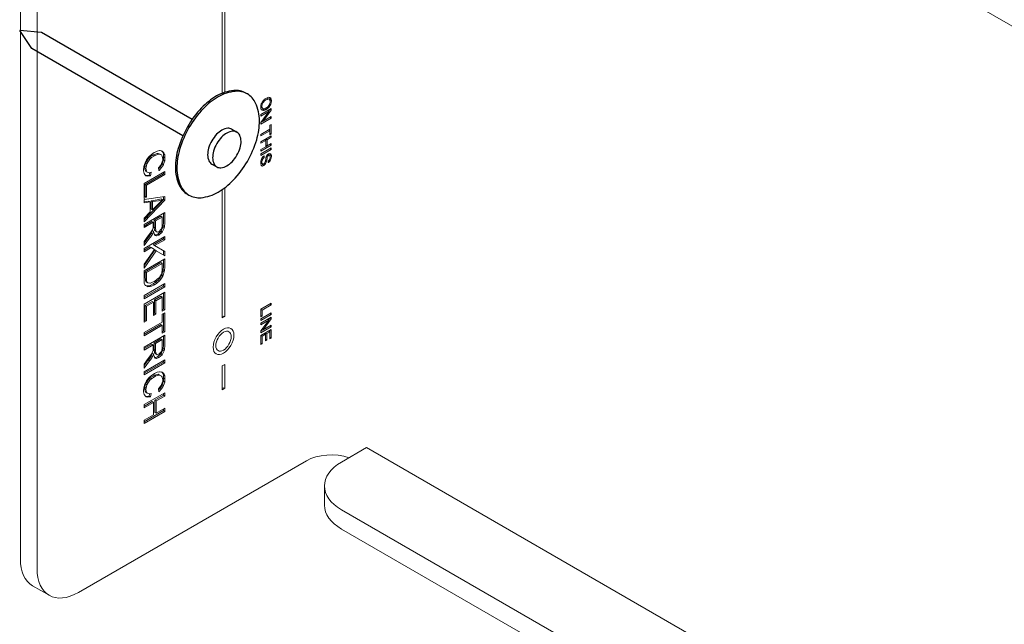
# Model space of a CAD drawing. Units: inches. Extents: x -1 to 114, y -13 to 175.
# Drawn here: x 88 to 99, y 152 to 159 of the extents above; entities that cross this region are included whole.
import ezdxf

# ---------------------------------------------------------------- set-up
doc = ezdxf.new("R2010")
doc.units = ezdxf.units.IN
doc.header["$LTSCALE"] = 16
doc.header["$MEASUREMENT"] = 0
doc.linetypes.add('HIDDEN2', pattern=[0.1875, 0.125, -0.0625])
doc.layers.add('CLIPS', color=6, linetype='Continuous')
doc.layers.add('THIN-LINE', color=9, linetype='Continuous')

# ---------------------------------------------------------------- blocks, each defined once
blk = doc.blocks.new('A$C205D51B3')
at = {"linetype": 'Continuous', "lineweight": 0, "extrusion": (1.44473e-16, 0.816497, 0.57735)}
for p, q in [((5.2214, -3.2124), (13.0698, -7.7436)), ((3.5435, -3.7686), (3.5435, -8.0186)), ((3.6301, -3.8186), (3.6301, -8.0686)), ((4.5976, -5.5861), (4.5976, -5.0894)), ((4.6112, -5.0798), (4.6112, -5.5812)), ((4.8332, -5.6092), (4.8401, -5.6069)), ((4.8401, -5.6069), (4.8454, -5.6083)), ((4.7987, -5.6574), (4.7995, -5.649)), ((4.7987, -5.6574), (4.8056, -5.6613)), ((4.8025, -5.6622), (4.7987, -5.6574)), ((4.7995, -5.6649), (4.7987, -5.6574)), ((4.7993, -5.6506), (4.8048, -5.6538)), ((4.7994, -5.6498), (4.8048, -5.6529)), ((4.7995, -5.649), (4.8018, -5.6406)), ((4.8016, -5.6413), (4.8064, -5.6441)), ((4.8018, -5.6406), (4.8025, -5.6401)), ((4.8025, -5.6401), (4.8064, -5.6317)), ((4.8064, -5.6441), (4.8048, -5.6529)), ((4.8048, -5.6529), (4.8048, -5.6538)), ((4.8048, -5.6538), (4.8056, -5.6613)), ((4.8057, -5.6331), (4.8102, -5.6357)), ((4.8064, -5.6317), (4.8125, -5.6238)), ((4.8102, -5.6357), (4.8064, -5.6441)), ((4.8125, -5.6326), (4.8102, -5.6357)), ((4.8125, -5.6238), (4.8186, -5.6176)), ((4.8179, -5.626), (4.8125, -5.6326)), ((4.8131, -5.6232), (4.8179, -5.626)), ((4.8255, -5.6207), (4.8179, -5.626)), ((4.8186, -5.6176), (4.8255, -5.6127)), ((4.8193, -5.6171), (4.8255, -5.6207)), ((4.822, -5.6152), (4.8247, -5.614)), ((4.8247, -5.614), (4.8316, -5.6118)), ((4.8255, -5.6127), (4.8332, -5.6092)), ((4.8317, -5.618), (4.8255, -5.6207)), ((4.8263, -5.6636), (4.834, -5.6582)), ((4.8316, -5.6118), (4.8362, -5.6127)), ((4.8316, -5.6118), (4.8385, -5.6158)), ((4.8385, -5.6158), (4.8317, -5.618)), ((4.834, -5.6582), (4.8378, -5.6543)), ((4.8356, -5.6565), (4.8408, -5.6596)), ((4.8362, -5.6127), (4.8431, -5.6167)), ((4.8378, -5.6543), (4.8439, -5.6454)), ((4.8431, -5.6167), (4.8385, -5.6158)), ((4.8462, -5.6521), (4.8408, -5.6596)), ((4.8413, -5.6492), (4.8462, -5.6521)), ((4.8431, -5.6176), (4.8431, -5.6167)), ((4.847, -5.6224), (4.8431, -5.6176)), ((4.8439, -5.6083), (4.8434, -5.6078)), ((4.8439, -5.6083), (4.8508, -5.6123)), ((4.8469, -5.6136), (4.8439, -5.6083)), ((4.8439, -5.6454), (4.8454, -5.6419)), ((4.8454, -5.6083), (4.847, -5.6083)), ((4.8454, -5.6419), (4.8477, -5.6335)), ((4.8459, -5.6404), (4.8508, -5.6432)), ((4.8508, -5.6432), (4.8462, -5.6521)), ((4.8469, -5.6136), (4.8539, -5.6176)), ((4.8477, -5.6211), (4.8469, -5.6136)), ((4.847, -5.6083), (4.8508, -5.6123)), ((4.8485, -5.6295), (4.847, -5.6224)), ((4.8474, -5.6245), (4.8477, -5.6211)), ((4.8477, -5.6211), (4.8546, -5.6251)), ((4.8477, -5.6335), (4.8485, -5.6295)), ((4.8482, -5.6311), (4.8539, -5.6344)), ((4.8508, -5.6123), (4.8539, -5.6176)), ((4.8539, -5.6344), (4.8508, -5.6432)), ((4.8539, -5.6176), (4.8546, -5.6251)), ((4.8546, -5.6251), (4.8539, -5.6344)), ((4.8018, -5.6715), (4.7995, -5.6649)), ((4.7995, -5.6976), (4.8539, -5.6662)), ((4.7995, -5.7383), (4.8416, -5.6812)), ((4.8416, -5.6812), (4.7995, -5.7056)), ((4.7995, -5.7056), (4.7995, -5.6976)), ((4.8018, -5.6715), (4.8048, -5.6724)), ((4.8056, -5.6746), (4.8018, -5.6715)), ((4.8025, -5.6622), (4.8094, -5.6662)), ((4.8048, -5.6724), (4.8056, -5.6719)), ((4.8048, -5.6724), (4.8117, -5.6764)), ((4.8056, -5.6613), (4.8094, -5.6662)), ((4.8056, -5.6719), (4.8125, -5.6706)), ((4.8056, -5.6719), (4.8125, -5.6759)), ((4.8117, -5.6764), (4.8056, -5.6746)), ((4.8094, -5.6662), (4.8102, -5.6666)), ((4.8102, -5.6666), (4.8156, -5.6671)), ((4.8539, -5.675), (4.811, -5.7325)), ((4.811, -5.7325), (4.8539, -5.7078)), ((4.8125, -5.6759), (4.8117, -5.6764)), ((4.8125, -5.6706), (4.8194, -5.6675)), ((4.8125, -5.6706), (4.8194, -5.6746)), ((4.8194, -5.6746), (4.8125, -5.6759)), ((4.8156, -5.6671), (4.8225, -5.6649)), ((4.8194, -5.6675), (4.8201, -5.6671)), ((4.8194, -5.6675), (4.8263, -5.6715)), ((4.8263, -5.6715), (4.8194, -5.6746)), ((4.8201, -5.6671), (4.8241, -5.6643)), ((4.8225, -5.6649), (4.8263, -5.6636)), ((4.8271, -5.6711), (4.8263, -5.6715)), ((4.8347, -5.6658), (4.8271, -5.6711)), ((4.8284, -5.6621), (4.8347, -5.6658)), ((4.8408, -5.6596), (4.8347, -5.6658)), ((4.8347, -5.6773), (4.8416, -5.6812)), ((4.84, -5.6803), (4.8469, -5.671)), ((4.8469, -5.671), (4.8469, -5.6702)), ((4.8469, -5.671), (4.8539, -5.675)), ((4.8539, -5.6662), (4.8539, -5.675)), ((4.8539, -5.7078), (4.8539, -5.7157)), ((4.8539, -5.7157), (4.7995, -5.7471)), ((4.7995, -5.7391), (4.8109, -5.7325)), ((4.7995, -5.7471), (4.7995, -5.7383)), ((4.8059, -5.7296), (4.811, -5.7325)), ((4.847, -5.7118), (4.8539, -5.7157)), ((4.847, -5.7533), (4.8539, -5.7493)), ((4.847, -5.7737), (4.847, -5.7533)), ((4.8539, -5.7493), (4.8539, -5.7989)), ((4.7995, -5.8011), (4.847, -5.7737)), ((4.847, -5.7816), (4.7995, -5.809)), ((4.7995, -5.809), (4.7995, -5.8011)), ((4.7995, -5.8391), (4.8539, -5.8077)), ((4.8401, -5.7776), (4.847, -5.7816)), ((4.8469, -5.7816), (4.8469, -5.7737)), ((4.847, -5.8029), (4.847, -5.7816)), ((4.847, -5.7949), (4.8539, -5.7989)), ((4.8539, -5.7989), (4.847, -5.8029)), ((4.847, -5.8117), (4.8539, -5.8157)), ((4.8539, -5.8077), (4.8539, -5.8157)), ((4.8248, -5.8325), (4.7995, -5.8471)), ((4.7995, -5.8471), (4.7995, -5.8391)), ((4.8539, -5.8564), (4.7995, -5.8878)), ((4.8179, -5.8285), (4.8248, -5.8325)), ((4.8247, -5.8325), (4.8247, -5.8245)), ((4.8248, -5.8245), (4.8317, -5.8285)), ((4.8248, -5.8652), (4.8248, -5.8325)), ((4.8248, -5.8572), (4.8317, -5.8612)), ((4.8248, -5.8652), (4.8316, -5.8612)), ((4.8539, -5.8157), (4.8317, -5.8285)), ((4.8317, -5.8285), (4.8317, -5.8612)), ((4.8317, -5.8612), (4.8539, -5.8484)), ((4.847, -5.8524), (4.8539, -5.8564)), ((4.8539, -5.8484), (4.8539, -5.8564)), ((4.2147, -5.9189), (4.2276, -5.9065)), ((4.2217, -5.918), (4.2367, -5.9081)), ((4.2276, -5.9065), (4.2415, -5.896)), ((4.2437, -5.9121), (4.2287, -5.922)), ((4.2367, -5.9081), (4.2442, -5.905)), ((4.2367, -5.9081), (4.2437, -5.9121)), ((4.2415, -5.896), (4.2437, -5.8948)), ((4.2437, -5.8948), (4.2576, -5.8892)), ((4.2511, -5.909), (4.2437, -5.9121)), ((4.2442, -5.905), (4.2571, -5.9)), ((4.264, -5.904), (4.2511, -5.909)), ((4.2571, -5.9), (4.2635, -5.9)), ((4.2571, -5.9), (4.264, -5.904)), ((4.2576, -5.8892), (4.2704, -5.8855)), ((4.2635, -5.9), (4.2731, -5.9044)), ((4.2635, -5.9), (4.2704, -5.904)), ((4.2704, -5.904), (4.264, -5.904)), ((4.2704, -5.8855), (4.2726, -5.8855)), ((4.2801, -5.9084), (4.2704, -5.904)), ((4.2726, -5.8855), (4.2844, -5.8886)), ((4.2731, -5.9044), (4.2801, -5.9084)), ((4.2849, -5.8926), (4.2801, -5.8875)), ((4.2844, -5.9146), (4.2801, -5.9084)), ((4.2844, -5.8886), (4.2919, -5.8966)), ((4.2865, -5.9294), (4.2844, -5.9146)), ((4.2849, -5.8926), (4.2919, -5.8966)), ((4.2903, -5.9031), (4.2849, -5.8926)), ((4.2903, -5.9031), (4.2972, -5.9071)), ((4.2914, -5.9186), (4.2903, -5.9031)), ((4.2919, -5.8966), (4.2972, -5.9071)), ((4.2972, -5.9071), (4.2983, -5.9226)), ((4.7995, -5.8798), (4.8248, -5.8652)), ((4.7995, -5.9028), (4.8539, -5.8714)), ((4.8539, -5.8794), (4.7995, -5.9108)), ((4.7995, -5.8878), (4.7995, -5.8798)), ((4.7995, -5.9108), (4.7995, -5.9028)), ((4.8071, -5.9223), (4.8133, -5.9152)), ((4.8133, -5.9152), (4.8171, -5.913)), ((4.8171, -5.913), (4.8171, -5.9209)), ((4.8278, -5.9183), (4.8324, -5.9085)), ((4.8308, -5.912), (4.8355, -5.9147)), ((4.8324, -5.9085), (4.8332, -5.9081)), ((4.8332, -5.9081), (4.8393, -5.9028)), ((4.8355, -5.9147), (4.8332, -5.9223)), ((4.8344, -5.907), (4.8401, -5.9103)), ((4.8355, -5.9061), (4.8385, -5.9059)), ((4.8401, -5.9103), (4.8355, -5.9147)), ((4.8385, -5.9059), (4.8454, -5.9099)), ((4.8393, -5.9028), (4.8462, -5.9006)), ((4.8454, -5.9099), (4.8401, -5.9103)), ((4.8454, -5.901), (4.8453, -5.9009)), ((4.8454, -5.901), (4.8523, -5.905)), ((4.8477, -5.9076), (4.8454, -5.901)), ((4.847, -5.9116), (4.8454, -5.9099)), ((4.8462, -5.9006), (4.8516, -5.9037)), ((4.847, -5.8754), (4.8539, -5.8794)), ((4.8485, -5.9196), (4.847, -5.9116)), ((4.8475, -5.9142), (4.8477, -5.9112)), ((4.8477, -5.9076), (4.8546, -5.9116)), ((4.8477, -5.9112), (4.8477, -5.9076)), ((4.8516, -5.9037), (4.8523, -5.905)), ((4.8523, -5.905), (4.8546, -5.9116)), ((4.8539, -5.8714), (4.8539, -5.8794)), ((4.8546, -5.9152), (4.8539, -5.9245)), ((4.8546, -5.9116), (4.8546, -5.9152)), ((4.188, -5.969), (4.1933, -5.9523)), ((4.1928, -5.9681), (4.1971, -5.9508)), ((4.1933, -5.9523), (4.1944, -5.9492)), ((4.1944, -5.9492), (4.2029, -5.9331)), ((4.1971, -5.9508), (4.2014, -5.9421)), ((4.1971, -5.9508), (4.204, -5.9548)), ((4.204, -5.9548), (4.1997, -5.9721)), ((4.2014, -5.9421), (4.2132, -5.9266)), ((4.2014, -5.9421), (4.2083, -5.9461)), ((4.2029, -5.9331), (4.2147, -5.9189)), ((4.2083, -5.9461), (4.204, -5.9548)), ((4.2201, -5.9306), (4.2083, -5.9461)), ((4.2132, -5.9266), (4.2217, -5.918)), ((4.2132, -5.9266), (4.2201, -5.9306)), ((4.2287, -5.922), (4.2201, -5.9306)), ((4.2217, -5.918), (4.2287, -5.922)), ((4.264, -5.9758), (4.2769, -5.9609)), ((4.2742, -5.9705), (4.2839, -5.9551)), ((4.2769, -5.9609), (4.2811, -5.9535)), ((4.2811, -5.9535), (4.2865, -5.9356)), ((4.2908, -5.9591), (4.2811, -5.9745)), ((4.2839, -5.9526), (4.2903, -5.9353)), ((4.2839, -5.9526), (4.2908, -5.9566)), ((4.2839, -5.9551), (4.2839, -5.9526)), ((4.2839, -5.9551), (4.2908, -5.9591)), ((4.2865, -5.9356), (4.2865, -5.9294)), ((4.2903, -5.9353), (4.2914, -5.9186)), ((4.2903, -5.9353), (4.2972, -5.9393)), ((4.2972, -5.9393), (4.2908, -5.9566)), ((4.2908, -5.9566), (4.2908, -5.9591)), ((4.2914, -5.9186), (4.2983, -5.9226)), ((4.2983, -5.9226), (4.2972, -5.9393)), ((4.7987, -5.9501), (4.7995, -5.9408)), ((4.7987, -5.9545), (4.7987, -5.9501)), ((4.801, -5.9612), (4.7987, -5.9545)), ((4.7994, -5.9497), (4.799, -5.9471)), ((4.7993, -5.9425), (4.8048, -5.9457)), ((4.7994, -5.9417), (4.8048, -5.9448)), ((4.7994, -5.9497), (4.8064, -5.9537)), ((4.8025, -5.9532), (4.7994, -5.9497)), ((4.7995, -5.9408), (4.801, -5.9346)), ((4.801, -5.9346), (4.8048, -5.9253)), ((4.8018, -5.9625), (4.801, -5.9612)), ((4.8014, -5.9619), (4.8079, -5.9598)), ((4.8016, -5.9332), (4.8064, -5.936)), ((4.8018, -5.9625), (4.8079, -5.966)), ((4.8064, -5.966), (4.8018, -5.9625)), ((4.8025, -5.9532), (4.8094, -5.9572)), ((4.8048, -5.9253), (4.8071, -5.9223)), ((4.8064, -5.936), (4.8048, -5.9448)), ((4.8048, -5.9448), (4.8048, -5.9457)), ((4.8048, -5.9457), (4.8064, -5.9537)), ((4.8058, -5.9241), (4.811, -5.9271)), ((4.811, -5.9271), (4.8064, -5.936)), ((4.8064, -5.9537), (4.8094, -5.9572)), ((4.8079, -5.966), (4.8064, -5.966)), ((4.8079, -5.9598), (4.8086, -5.9594)), ((4.8079, -5.9598), (4.8148, -5.9638)), ((4.8148, -5.9638), (4.8079, -5.966)), ((4.8086, -5.9594), (4.8113, -5.9568)), ((4.8086, -5.9594), (4.8156, -5.9634)), ((4.8094, -5.9572), (4.814, -5.9563)), ((4.8171, -5.9209), (4.811, -5.9271)), ((4.8112, -5.9175), (4.8171, -5.9209)), ((4.814, -5.9563), (4.8186, -5.9519)), ((4.8156, -5.9634), (4.8148, -5.9638)), ((4.8225, -5.9567), (4.8156, -5.9634)), ((4.8169, -5.9535), (4.8225, -5.9567)), ((4.8186, -5.9519), (4.8217, -5.9448)), ((4.8186, -5.9519), (4.824, -5.955)), ((4.8217, -5.9448), (4.8232, -5.9368)), ((4.8222, -5.9424), (4.8278, -5.9457)), ((4.824, -5.955), (4.8225, -5.9567)), ((4.8232, -5.9368), (4.8248, -5.9315)), ((4.8232, -5.9368), (4.8294, -5.9404)), ((4.8278, -5.9457), (4.824, -5.955)), ((4.8248, -5.9315), (4.8263, -5.9218)), ((4.8263, -5.9218), (4.8278, -5.9183)), ((4.8275, -5.919), (4.8332, -5.9223)), ((4.8294, -5.9404), (4.8278, -5.9457)), ((4.8317, -5.9293), (4.8294, -5.9404)), ((4.8332, -5.9223), (4.8317, -5.9293)), ((4.8378, -5.9408), (4.8447, -5.9342)), ((4.8385, -5.9483), (4.8378, -5.9408)), ((4.8384, -5.9465), (4.8401, -5.9475)), ((4.8401, -5.9475), (4.8385, -5.9483)), ((4.847, -5.9399), (4.8401, -5.9475)), ((4.8435, -5.9353), (4.8485, -5.9382)), ((4.8447, -5.9342), (4.8454, -5.932)), ((4.8454, -5.932), (4.8477, -5.9236)), ((4.8485, -5.9382), (4.847, -5.9399)), ((4.8477, -5.9236), (4.8485, -5.9196)), ((4.8482, -5.9212), (4.8539, -5.9245)), ((4.8523, -5.9289), (4.8485, -5.9382)), ((4.8539, -5.9245), (4.8523, -5.9289)), ((4.1869, -5.9869), (4.188, -5.969)), ((4.1869, -5.9906), (4.1869, -5.9869)), ((4.1901, -6.0048), (4.1869, -5.9906)), ((4.189, -6.0574), (4.2972, -5.995)), ((4.1965, -6.0147), (4.1901, -6.0048)), ((4.1917, -5.9749), (4.1928, -5.9681)), ((4.1917, -5.9749), (4.1987, -5.9789)), ((4.1949, -5.9879), (4.1917, -5.9749)), ((4.1928, -5.9681), (4.1997, -5.9721)), ((4.1949, -5.9879), (4.2019, -5.9919)), ((4.1992, -5.994), (4.1949, -5.9879)), ((4.1949, -6.0621), (4.2903, -6.007)), ((4.1962, -6.0142), (4.2024, -6.0157)), ((4.1987, -6.0172), (4.1965, -6.0147)), ((4.1997, -5.9721), (4.1987, -5.9789)), ((4.1987, -5.9789), (4.2019, -5.9919)), ((4.2094, -6.0197), (4.1987, -6.0172)), ((4.1992, -5.994), (4.2062, -5.998)), ((4.2019, -5.9919), (4.2062, -5.998)), ((4.2972, -6.011), (4.2019, -6.0661)), ((4.2024, -6.0157), (4.2164, -6.0138)), ((4.2024, -6.0157), (4.2094, -6.0197)), ((4.2062, -5.998), (4.2158, -6.0011)), ((4.2233, -6.0178), (4.2094, -6.0197)), ((4.2158, -6.0011), (4.2265, -5.9987)), ((4.2164, -6.0138), (4.2186, -6.0005)), ((4.2164, -6.0138), (4.2233, -6.0178)), ((4.2265, -5.9987), (4.2233, -6.0178)), ((4.2672, -5.99), (4.264, -5.9758)), ((4.2652, -5.981), (4.2742, -5.9705)), ((4.2669, -5.9886), (4.2683, -5.9894)), ((4.2683, -5.9894), (4.2672, -5.99)), ((4.2811, -5.9745), (4.2683, -5.9894)), ((4.2742, -5.9705), (4.2811, -5.9745)), ((4.2903, -6.007), (4.2903, -5.999)), ((4.2903, -6.007), (4.2972, -6.011)), ((4.2972, -5.995), (4.2972, -6.011)), ((4.189, -6.1353), (4.189, -6.0574)), ((4.1949, -6.0621), (4.2019, -6.0661)), ((4.1949, -6.1239), (4.1949, -6.0621)), ((4.2019, -6.0661), (4.2019, -6.1279)), ((4.5976, -6.76), (4.5976, -6.0894)), ((4.6112, -6.0798), (4.6112, -6.7522)), ((4.189, -6.1273), (4.1949, -6.1239)), ((4.189, -6.1415), (4.2972, -6.1261)), ((4.2019, -6.1279), (4.189, -6.1353)), ((4.189, -6.2465), (4.2903, -6.1406)), ((4.189, -6.1588), (4.189, -6.1415)), ((4.2972, -6.1446), (4.189, -6.2578)), ((4.189, -6.1538), (4.2142, -6.1499)), ((4.2212, -6.1539), (4.189, -6.1588)), ((4.1949, -6.1239), (4.2019, -6.1279)), ((4.2142, -6.1499), (4.2212, -6.1539)), ((4.2212, -6.2058), (4.2212, -6.1539)), ((4.226, -6.148), (4.2581, -6.1431)), ((4.226, -6.1901), (4.226, -6.148)), ((4.226, -6.148), (4.2329, -6.152)), ((4.2651, -6.1471), (4.2329, -6.152)), ((4.2329, -6.1941), (4.2779, -6.1496)), ((4.2329, -6.152), (4.2329, -6.1941)), ((4.2581, -6.1431), (4.2646, -6.1418)), ((4.2646, -6.1418), (4.2785, -6.1375)), ((4.2715, -6.1458), (4.2651, -6.1471)), ((4.2854, -6.1415), (4.2715, -6.1458)), ((4.2779, -6.1496), (4.2854, -6.1415)), ((4.2785, -6.1375), (4.2854, -6.1415)), ((4.2903, -6.1406), (4.2903, -6.1271)), ((4.2903, -6.1406), (4.2972, -6.1446)), ((4.2972, -6.1261), (4.2972, -6.1446)), ((4.189, -6.2392), (4.2212, -6.2058)), ((4.189, -6.2714), (4.2972, -6.2089)), ((4.226, -6.1901), (4.2329, -6.1941)), ((4.2903, -6.2606), (4.2903, -6.2129)), ((4.2972, -6.2089), (4.2972, -6.2646)), ((4.189, -6.2578), (4.189, -6.2392)), ((4.189, -6.2795), (4.2303, -6.2556)), ((4.2372, -6.2596), (4.189, -6.2875)), ((4.189, -6.2875), (4.189, -6.2714)), ((4.2303, -6.2556), (4.2372, -6.2596)), ((4.2372, -6.2794), (4.2372, -6.2596)), ((4.2421, -6.2488), (4.2774, -6.2284)), ((4.2421, -6.2847), (4.2421, -6.2488)), ((4.2421, -6.2488), (4.249, -6.2528)), ((4.2844, -6.2324), (4.249, -6.2528)), ((4.249, -6.2528), (4.249, -6.2887)), ((4.2774, -6.2284), (4.2844, -6.2324)), ((4.2844, -6.2794), (4.2844, -6.2324)), ((4.2892, -6.2785), (4.2903, -6.2606)), ((4.2972, -6.2646), (4.2961, -6.2825)), ((4.2115, -6.3314), (4.2233, -6.3147)), ((4.2153, -6.3336), (4.226, -6.3175)), ((4.2329, -6.3215), (4.2222, -6.3376)), ((4.2233, -6.3147), (4.2265, -6.3104)), ((4.226, -6.3175), (4.2314, -6.3033)), ((4.226, -6.3175), (4.2329, -6.3215)), ((4.2265, -6.3104), (4.2329, -6.2992)), ((4.2314, -6.3033), (4.2383, -6.3073)), ((4.2329, -6.2992), (4.2362, -6.2887)), ((4.2383, -6.3073), (4.2329, -6.3215)), ((4.2362, -6.2887), (4.2372, -6.2794)), ((4.2415, -6.3202), (4.2383, -6.3073)), ((4.2479, -6.3289), (4.2415, -6.3202)), ((4.2421, -6.2847), (4.249, -6.2887)), ((4.2442, -6.2995), (4.2421, -6.2847)), ((4.2442, -6.2995), (4.2511, -6.3035)), ((4.2442, -6.302), (4.2442, -6.2995)), ((4.2442, -6.302), (4.2511, -6.306)), ((4.2506, -6.307), (4.2442, -6.302)), ((4.2456, -6.3258), (4.2474, -6.3261)), ((4.2474, -6.3261), (4.2603, -6.3224)), ((4.2474, -6.3261), (4.2544, -6.3301)), ((4.249, -6.2887), (4.2511, -6.3035)), ((4.2506, -6.307), (4.2576, -6.311)), ((4.2511, -6.3035), (4.2511, -6.306)), ((4.2511, -6.306), (4.2576, -6.311)), ((4.2672, -6.3264), (4.2544, -6.3301)), ((4.2576, -6.311), (4.2672, -6.3091)), ((4.2603, -6.3224), (4.2635, -6.3206)), ((4.2603, -6.3224), (4.2672, -6.3264)), ((4.2635, -6.3206), (4.2764, -6.3082)), ((4.2635, -6.3206), (4.2704, -6.3246)), ((4.2672, -6.3091), (4.279, -6.2961)), ((4.2704, -6.3246), (4.2672, -6.3264)), ((4.2833, -6.3122), (4.2704, -6.3246)), ((4.2764, -6.3082), (4.2785, -6.3045)), ((4.2764, -6.3082), (4.2833, -6.3122)), ((4.2785, -6.3045), (4.2871, -6.2872)), ((4.2785, -6.3045), (4.2854, -6.3085)), ((4.279, -6.2961), (4.2801, -6.2955)), ((4.2801, -6.2955), (4.2844, -6.2794)), ((4.2854, -6.3085), (4.2833, -6.3122)), ((4.294, -6.2912), (4.2854, -6.3085)), ((4.2871, -6.2872), (4.2892, -6.2785)), ((4.2871, -6.2872), (4.294, -6.2912)), ((4.2892, -6.2785), (4.2961, -6.2825)), ((4.2961, -6.2825), (4.294, -6.2912)), ((4.189, -6.3604), (4.2115, -6.3314)), ((4.189, -6.3963), (4.2972, -6.3339)), ((4.189, -6.3684), (4.211, -6.3397)), ((4.2179, -6.3437), (4.189, -6.3815)), ((4.189, -6.3815), (4.189, -6.3604)), ((4.211, -6.3397), (4.2153, -6.3336)), ((4.2222, -6.3376), (4.2179, -6.3437)), ((4.2367, -6.3781), (4.2903, -6.3472)), ((4.2367, -6.3781), (4.2437, -6.3821)), ((4.2972, -6.3512), (4.2437, -6.3821)), ((4.2544, -6.3301), (4.2479, -6.3289)), ((4.2903, -6.3472), (4.2903, -6.3379)), ((4.2903, -6.3472), (4.2972, -6.3512)), ((4.2972, -6.3339), (4.2972, -6.3512)), ((4.189, -6.4056), (4.2196, -6.388)), ((4.2265, -6.392), (4.189, -6.4136)), ((4.189, -6.4136), (4.189, -6.3963)), ((4.189, -6.4779), (4.2437, -6.4019)), ((4.189, -6.4863), (4.2464, -6.4047)), ((4.2533, -6.4087), (4.189, -6.5002)), ((4.2196, -6.388), (4.2265, -6.392)), ((4.2437, -6.4019), (4.2265, -6.392)), ((4.2437, -6.3821), (4.2972, -6.413)), ((4.2464, -6.4047), (4.2533, -6.4087)), ((4.2972, -6.4353), (4.2533, -6.4087)), ((4.2903, -6.4311), (4.2903, -6.409)), ((4.2972, -6.413), (4.2972, -6.4353)), ((4.189, -6.5138), (4.2972, -6.4514)), ((4.189, -6.5002), (4.189, -6.4779)), ((4.1949, -6.5185), (4.2774, -6.4709)), ((4.2844, -6.4749), (4.2019, -6.5225)), ((4.2774, -6.4709), (4.2844, -6.4749)), ((4.2844, -6.5082), (4.2844, -6.4749)), ((4.2903, -6.4906), (4.2903, -6.4554)), ((4.2972, -6.4514), (4.2972, -6.4946)), ((4.189, -6.5633), (4.189, -6.5138)), ((4.1949, -6.5457), (4.1949, -6.5185)), ((4.1949, -6.5185), (4.2019, -6.5225)), ((4.2019, -6.5225), (4.2019, -6.5497)), ((4.2694, -6.5478), (4.2801, -6.5305)), ((4.2801, -6.5305), (4.2822, -6.5243)), ((4.2806, -6.537), (4.2828, -6.5321)), ((4.2822, -6.5243), (4.2844, -6.5082)), ((4.2828, -6.5321), (4.2881, -6.5141)), ((4.2828, -6.5321), (4.2897, -6.5361)), ((4.2881, -6.5141), (4.2892, -6.5086)), ((4.2881, -6.5141), (4.2951, -6.5181)), ((4.2892, -6.5086), (4.2903, -6.4906)), ((4.2892, -6.5086), (4.2961, -6.5126)), ((4.2951, -6.5181), (4.2897, -6.5361)), ((4.2961, -6.5126), (4.2951, -6.5181)), ((4.2972, -6.4946), (4.2961, -6.5126)), ((4.1901, -6.5787), (4.189, -6.5633)), ((4.189, -6.6424), (4.2972, -6.58)), ((4.1954, -6.5905), (4.1901, -6.5787)), ((4.196, -6.5611), (4.1949, -6.5457)), ((4.196, -6.5649), (4.196, -6.5611)), ((4.196, -6.5649), (4.2029, -6.5689)), ((4.2024, -6.5723), (4.196, -6.5649)), ((4.2019, -6.5497), (4.2029, -6.5651)), ((4.2024, -6.5723), (4.2094, -6.5763)), ((4.2029, -6.5651), (4.2029, -6.5689)), ((4.2029, -6.5689), (4.2094, -6.5763)), ((4.2094, -6.5763), (4.2201, -6.5775)), ((4.2201, -6.5775), (4.2222, -6.5775)), ((4.2217, -6.5896), (4.2367, -6.5822)), ((4.2222, -6.5775), (4.2362, -6.5719)), ((4.2362, -6.5719), (4.2437, -6.5689)), ((4.2367, -6.5822), (4.2496, -6.5735)), ((4.2367, -6.5822), (4.2437, -6.5862)), ((4.2437, -6.5689), (4.2586, -6.5577)), ((4.2565, -6.5775), (4.2437, -6.5862)), ((4.2496, -6.5735), (4.2624, -6.5624)), ((4.2496, -6.5735), (4.2565, -6.5775)), ((4.2694, -6.5664), (4.2565, -6.5775)), ((4.2586, -6.5577), (4.2694, -6.5478)), ((4.2624, -6.5624), (4.2699, -6.5531)), ((4.2624, -6.5624), (4.2694, -6.5664)), ((4.2769, -6.5571), (4.2694, -6.5664)), ((4.2699, -6.5531), (4.2806, -6.537)), ((4.2699, -6.5531), (4.2769, -6.5571)), ((4.2876, -6.541), (4.2769, -6.5571)), ((4.2806, -6.537), (4.2876, -6.541)), ((4.2897, -6.5361), (4.2876, -6.541)), ((4.2903, -6.584), (4.2903, -6.5933)), ((4.2972, -6.58), (4.2972, -6.5973)), ((4.2903, -6.5933), (4.189, -6.6518)), ((4.2972, -6.5973), (4.189, -6.6598)), ((4.189, -6.6882), (4.2972, -6.6258)), ((4.1947, -6.5888), (4.1965, -6.5899)), ((4.1965, -6.5899), (4.1954, -6.5905)), ((4.2083, -6.5967), (4.1965, -6.5899)), ((4.2014, -6.5927), (4.2142, -6.5914)), ((4.2212, -6.5954), (4.2083, -6.5967)), ((4.2142, -6.5914), (4.2217, -6.5896)), ((4.2142, -6.5914), (4.2212, -6.5954)), ((4.2287, -6.5936), (4.2212, -6.5954)), ((4.2217, -6.5896), (4.2287, -6.5936)), ((4.2437, -6.5862), (4.2287, -6.5936)), ((4.2903, -6.5933), (4.2972, -6.5973)), ((4.2903, -6.7133), (4.2903, -6.6298)), ((4.2972, -6.6258), (4.2972, -6.7173)), ((4.189, -6.6598), (4.189, -6.6424)), ((4.1949, -6.6941), (4.2314, -6.6731)), ((4.2383, -6.6771), (4.2019, -6.6981)), ((4.2314, -6.6731), (4.2383, -6.6771)), ((4.2383, -6.7463), (4.2383, -6.6771)), ((4.2442, -6.6657), (4.2774, -6.6465)), ((4.2442, -6.6657), (4.2511, -6.6697)), ((4.2442, -6.7349), (4.2442, -6.6657)), ((4.2844, -6.6505), (4.2511, -6.6697)), ((4.2511, -6.6697), (4.2511, -6.7389)), ((4.2774, -6.6465), (4.2844, -6.6505)), ((4.2844, -6.7247), (4.2844, -6.6505)), ((4.7995, -6.7147), (4.8539, -6.6833)), ((4.8539, -6.6833), (4.8539, -6.6913)), ((4.189, -6.7822), (4.189, -6.6882)), ((4.1949, -6.6941), (4.2019, -6.6981)), ((4.1949, -6.7708), (4.1949, -6.6941)), ((4.2019, -6.6981), (4.2019, -6.7748)), ((4.2383, -6.7383), (4.2442, -6.7349)), ((4.2442, -6.7349), (4.2511, -6.7389)), ((4.2844, -6.7167), (4.2903, -6.7133)), ((4.2972, -6.7173), (4.2844, -6.7247)), ((4.2844, -6.7408), (4.2972, -6.7334)), ((4.2903, -6.7133), (4.2972, -6.7173)), ((4.2903, -6.8283), (4.2903, -6.7374)), ((4.2972, -6.7334), (4.2972, -6.8323)), ((4.7995, -6.7536), (4.7995, -6.7147)), ((4.7995, -6.7156), (4.8056, -6.7191)), ((4.7995, -6.7651), (4.8539, -6.7337)), ((4.8539, -6.6913), (4.8056, -6.7191)), ((4.8056, -6.7191), (4.8056, -6.7501)), ((4.847, -6.6873), (4.8539, -6.6913)), ((4.847, -6.7377), (4.8539, -6.7417)), ((4.8539, -6.7337), (4.8539, -6.7417)), ((4.189, -6.7742), (4.1949, -6.7708)), ((4.2019, -6.7748), (4.189, -6.7822)), ((4.189, -6.8366), (4.2844, -6.7816)), ((4.1949, -6.7708), (4.2019, -6.7748)), ((4.2511, -6.7389), (4.2383, -6.7463)), ((4.2844, -6.7816), (4.2844, -6.7408)), ((4.6112, -6.7522), (4.5976, -6.76)), ((4.8539, -6.7417), (4.7995, -6.7731)), ((4.7995, -6.7466), (4.8056, -6.7501)), ((4.8056, -6.7501), (4.7995, -6.7536)), ((4.7995, -6.7872), (4.8539, -6.7559)), ((4.7995, -6.7731), (4.7995, -6.7651)), ((4.7995, -6.8279), (4.8416, -6.7709)), ((4.8416, -6.7709), (4.7995, -6.7952)), ((4.7995, -6.7952), (4.7995, -6.7872)), ((4.8539, -6.7647), (4.811, -6.8222)), ((4.8347, -6.7669), (4.8416, -6.7709)), ((4.84, -6.77), (4.8469, -6.7607)), ((4.8469, -6.7607), (4.8469, -6.7599)), ((4.8469, -6.7607), (4.8539, -6.7647)), ((4.8539, -6.7559), (4.8539, -6.7647)), ((4.189, -6.8447), (4.2774, -6.7937)), ((4.2844, -6.7977), (4.189, -6.8527)), ((4.189, -6.8527), (4.189, -6.8366)), ((4.2774, -6.7937), (4.2844, -6.7977)), ((4.2844, -6.8397), (4.2844, -6.7977)), ((4.2844, -6.8317), (4.2903, -6.8283)), ((4.2972, -6.8323), (4.2844, -6.8397)), ((4.2903, -6.8283), (4.2972, -6.8323)), ((4.8539, -6.8054), (4.7995, -6.8368)), ((4.7995, -6.8509), (4.8539, -6.8195)), ((4.7995, -6.8288), (4.8109, -6.8222)), ((4.7995, -6.8368), (4.7995, -6.8279)), ((4.8059, -6.8193), (4.811, -6.8222)), ((4.811, -6.8222), (4.8539, -6.7974)), ((4.8171, -6.8408), (4.824, -6.8447)), ((4.824, -6.8368), (4.8309, -6.8408)), ((4.824, -6.8447), (4.824, -6.8368)), ((4.847, -6.8315), (4.8309, -6.8408)), ((4.8309, -6.8408), (4.8309, -6.8753)), ((4.8401, -6.8275), (4.847, -6.8315)), ((4.8469, -6.8315), (4.8469, -6.8235)), ((4.847, -6.8014), (4.8539, -6.8054)), ((4.847, -6.8686), (4.847, -6.8315)), ((4.8539, -6.7974), (4.8539, -6.8054)), ((4.8539, -6.8195), (4.8539, -6.8646)), ((4.189, -6.9121), (4.2972, -6.8496)), ((4.2421, -6.8895), (4.2774, -6.8691)), ((4.2421, -6.9254), (4.2421, -6.8895)), ((4.2421, -6.8895), (4.249, -6.8935)), ((4.2844, -6.8731), (4.249, -6.8935)), ((4.2774, -6.8691), (4.2844, -6.8731)), ((4.2844, -6.9201), (4.2844, -6.8731)), ((4.2903, -6.9013), (4.2903, -6.8536)), ((4.2972, -6.8496), (4.2972, -6.9053)), ((4.7995, -6.8978), (4.7995, -6.8509)), ((4.7995, -6.8518), (4.8056, -6.8554)), ((4.7995, -6.8907), (4.8056, -6.8943)), ((4.824, -6.8447), (4.8056, -6.8554)), ((4.8056, -6.8554), (4.8056, -6.8943)), ((4.824, -6.8792), (4.824, -6.8447)), ((4.824, -6.8713), (4.8309, -6.8753)), ((4.8309, -6.8753), (4.824, -6.8792)), ((4.847, -6.8607), (4.8539, -6.8646)), ((4.8539, -6.8646), (4.847, -6.8686)), ((4.189, -6.9202), (4.2303, -6.8963)), ((4.2372, -6.9003), (4.189, -6.9282)), ((4.189, -6.9282), (4.189, -6.9121)), ((4.226, -6.9569), (4.2314, -6.944)), ((4.2265, -6.951), (4.2329, -6.9387)), ((4.2303, -6.8963), (4.2372, -6.9003)), ((4.2314, -6.944), (4.2383, -6.948)), ((4.2329, -6.9387), (4.2362, -6.9294)), ((4.2362, -6.9294), (4.2372, -6.9201)), ((4.2372, -6.9201), (4.2372, -6.9003)), ((4.2421, -6.9254), (4.249, -6.9294)), ((4.2442, -6.9402), (4.2421, -6.9254)), ((4.2442, -6.9402), (4.2511, -6.9442)), ((4.2442, -6.9415), (4.2442, -6.9402)), ((4.2442, -6.9415), (4.2511, -6.9455)), ((4.2506, -6.9477), (4.2442, -6.9415)), ((4.249, -6.8935), (4.249, -6.9294)), ((4.249, -6.9294), (4.2511, -6.9442)), ((4.2511, -6.9442), (4.2511, -6.9455)), ((4.2672, -6.9498), (4.279, -6.9368)), ((4.2785, -6.9452), (4.2871, -6.9279)), ((4.279, -6.9368), (4.2801, -6.9362)), ((4.2801, -6.9362), (4.2844, -6.9201)), ((4.294, -6.9319), (4.2854, -6.9492)), ((4.2871, -6.9279), (4.2892, -6.9192)), ((4.2871, -6.9279), (4.294, -6.9319)), ((4.2892, -6.9192), (4.2903, -6.9013)), ((4.2892, -6.9192), (4.2961, -6.9232)), ((4.2961, -6.9232), (4.294, -6.9319)), ((4.2972, -6.9053), (4.2961, -6.9232)), ((4.8056, -6.8943), (4.7995, -6.8978)), ((4.189, -7.0011), (4.2115, -6.9721)), ((4.189, -7.0407), (4.2972, -6.9783)), ((4.189, -7.0088), (4.211, -6.9792)), ((4.2179, -6.9832), (4.189, -7.0222)), ((4.2903, -6.9903), (4.189, -7.0488)), ((4.2972, -6.9943), (4.189, -7.0568)), ((4.211, -6.9792), (4.2153, -6.9743)), ((4.211, -6.9792), (4.2179, -6.9832)), ((4.2115, -6.9721), (4.2233, -6.9554)), ((4.2153, -6.9743), (4.226, -6.9569)), ((4.2153, -6.9743), (4.2222, -6.9783)), ((4.2222, -6.9783), (4.2179, -6.9832)), ((4.2329, -6.9609), (4.2222, -6.9783)), ((4.2233, -6.9554), (4.2265, -6.951)), ((4.226, -6.9569), (4.2329, -6.9609)), ((4.2383, -6.948), (4.2329, -6.9609)), ((4.2415, -6.9609), (4.2383, -6.948)), ((4.2479, -6.9696), (4.2415, -6.9609)), ((4.2456, -6.9665), (4.2474, -6.9668)), ((4.2474, -6.9668), (4.2603, -6.9631)), ((4.2474, -6.9668), (4.2544, -6.9708)), ((4.2544, -6.9708), (4.2479, -6.9696)), ((4.2506, -6.9477), (4.2576, -6.9517)), ((4.2511, -6.9455), (4.2576, -6.9517)), ((4.2672, -6.9671), (4.2544, -6.9708)), ((4.2576, -6.9517), (4.2672, -6.9498)), ((4.2603, -6.9631), (4.2764, -6.9477)), ((4.2603, -6.9631), (4.2672, -6.9671)), ((4.2833, -6.9517), (4.2672, -6.9671)), ((4.2764, -6.9477), (4.2785, -6.9452)), ((4.2764, -6.9477), (4.2833, -6.9517)), ((4.2785, -6.9452), (4.2854, -6.9492)), ((4.2854, -6.9492), (4.2833, -6.9517)), ((4.2903, -6.9823), (4.2903, -6.9903)), ((4.2903, -6.9903), (4.2972, -6.9943)), ((4.2972, -6.9783), (4.2972, -6.9943)), ((4.189, -7.0222), (4.189, -7.0011)), ((4.189, -7.0568), (4.189, -7.0407)), ((4.2437, -7.05), (4.2576, -7.0432)), ((4.2576, -7.0432), (4.2704, -7.0407)), ((4.2704, -7.0407), (4.2726, -7.0407)), ((4.2726, -7.0407), (4.2844, -7.0426)), ((4.2849, -7.0466), (4.2806, -7.042)), ((4.2844, -7.0426), (4.2919, -7.0506)), ((4.2849, -7.0466), (4.2919, -7.0506)), ((4.2903, -7.0584), (4.2849, -7.0466)), ((4.5976, -7.01), (4.6112, -7.0022)), ((4.5976, -7.135), (4.5976, -7.01)), ((4.6112, -7.0022), (4.6112, -7.1272)), ((4.1944, -7.1044), (4.2029, -7.0883)), ((4.1971, -7.1047), (4.2014, -7.0961)), ((4.2014, -7.0961), (4.2132, -7.0806)), ((4.2014, -7.0961), (4.2083, -7.1001)), ((4.2029, -7.0883), (4.2147, -7.0729)), ((4.2201, -7.0846), (4.2083, -7.1001)), ((4.2132, -7.0806), (4.2217, -7.0732)), ((4.2132, -7.0806), (4.2201, -7.0846)), ((4.2147, -7.0729), (4.2276, -7.0605)), ((4.2287, -7.0772), (4.2201, -7.0846)), ((4.2217, -7.0732), (4.2367, -7.0633)), ((4.2217, -7.0732), (4.2287, -7.0772)), ((4.2276, -7.0605), (4.2415, -7.0512)), ((4.2437, -7.0673), (4.2287, -7.0772)), ((4.2367, -7.0633), (4.2442, -7.059)), ((4.2415, -7.0512), (4.2437, -7.05)), ((4.2511, -7.063), (4.2437, -7.0673)), ((4.2442, -7.059), (4.2571, -7.0553)), ((4.2442, -7.059), (4.2511, -7.063)), ((4.264, -7.0593), (4.2511, -7.063)), ((4.2571, -7.0553), (4.2635, -7.054)), ((4.2635, -7.054), (4.2704, -7.058)), ((4.2704, -7.058), (4.264, -7.0593)), ((4.2801, -7.0636), (4.2704, -7.058)), ((4.2844, -7.0685), (4.2801, -7.0636)), ((4.2811, -7.1075), (4.2865, -7.0908)), ((4.2839, -7.1078), (4.2903, -7.0905)), ((4.2865, -7.0834), (4.2844, -7.0685)), ((4.2865, -7.0908), (4.2865, -7.0834)), ((4.2903, -7.0584), (4.2972, -7.0624)), ((4.2914, -7.0738), (4.2903, -7.0584)), ((4.2903, -7.0905), (4.2914, -7.0738)), ((4.2903, -7.0905), (4.2972, -7.0945)), ((4.2972, -7.0945), (4.2908, -7.1118)), ((4.2914, -7.0738), (4.2983, -7.0778)), ((4.2919, -7.0506), (4.2972, -7.0624)), ((4.2972, -7.0624), (4.2983, -7.0778)), ((4.2983, -7.0778), (4.2972, -7.0945)), ((4.1869, -7.1409), (4.188, -7.1242)), ((4.1869, -7.1458), (4.1869, -7.1409)), ((4.1901, -7.1588), (4.1869, -7.1458)), ((4.188, -7.1242), (4.1933, -7.1063)), ((4.1917, -7.1289), (4.1928, -7.1221)), ((4.1917, -7.1289), (4.1987, -7.1329)), ((4.1949, -7.1431), (4.1917, -7.1289)), ((4.1928, -7.1221), (4.1971, -7.1047)), ((4.1928, -7.1221), (4.1997, -7.1261)), ((4.1933, -7.1063), (4.1944, -7.1044)), ((4.1949, -7.1431), (4.2019, -7.1471)), ((4.1992, -7.148), (4.1949, -7.1431)), ((4.1971, -7.1047), (4.204, -7.1087)), ((4.1997, -7.1261), (4.1987, -7.1329)), ((4.1987, -7.1329), (4.2019, -7.1471)), ((4.1992, -7.148), (4.2062, -7.152)), ((4.204, -7.1087), (4.1997, -7.1261)), ((4.2019, -7.1471), (4.2062, -7.152)), ((4.2083, -7.1001), (4.204, -7.1087)), ((4.264, -7.1298), (4.2769, -7.1149)), ((4.2672, -7.1452), (4.264, -7.1298)), ((4.2652, -7.1353), (4.2742, -7.1258)), ((4.2666, -7.1424), (4.2683, -7.1434)), ((4.2683, -7.1434), (4.2672, -7.1452)), ((4.2811, -7.1298), (4.2683, -7.1434)), ((4.2742, -7.1258), (4.2839, -7.1091)), ((4.2742, -7.1258), (4.2811, -7.1298)), ((4.2769, -7.1149), (4.2811, -7.1075)), ((4.2908, -7.1131), (4.2811, -7.1298)), ((4.2839, -7.1078), (4.2908, -7.1118)), ((4.2839, -7.1091), (4.2839, -7.1078)), ((4.2839, -7.1091), (4.2908, -7.1131)), ((4.2908, -7.1118), (4.2908, -7.1131)), ((4.6112, -7.1272), (4.5976, -7.135)), ((4.189, -7.2126), (4.2972, -7.1502)), ((4.189, -7.222), (4.2324, -7.1969)), ((4.2394, -7.2009), (4.189, -7.23)), ((4.1965, -7.1687), (4.1901, -7.1588)), ((4.1962, -7.1682), (4.2024, -7.1697)), ((4.1987, -7.1712), (4.1965, -7.1687)), ((4.2094, -7.1737), (4.1987, -7.1712)), ((4.2024, -7.1697), (4.2164, -7.1678)), ((4.2024, -7.1697), (4.2094, -7.1737)), ((4.2062, -7.152), (4.2158, -7.1564)), ((4.2233, -7.1718), (4.2094, -7.1737)), ((4.2158, -7.1564), (4.2265, -7.1539)), ((4.2164, -7.1678), (4.2185, -7.1557)), ((4.2164, -7.1678), (4.2233, -7.1718)), ((4.2265, -7.1539), (4.2233, -7.1718)), ((4.2324, -7.1969), (4.2394, -7.2009)), ((4.2394, -7.2652), (4.2394, -7.2009)), ((4.2453, -7.1895), (4.2903, -7.1635)), ((4.2453, -7.1895), (4.2522, -7.1935)), ((4.2453, -7.2538), (4.2453, -7.1895)), ((4.2972, -7.1675), (4.2522, -7.1935)), ((4.2522, -7.1935), (4.2522, -7.2578)), ((4.2903, -7.1635), (4.2903, -7.1542)), ((4.2903, -7.1635), (4.2972, -7.1675)), ((4.2972, -7.1502), (4.2972, -7.1675)), ((4.189, -7.23), (4.189, -7.2126)), ((4.189, -7.3024), (4.2903, -7.2439)), ((4.2972, -7.2479), (4.189, -7.3104)), ((4.2522, -7.2578), (4.2972, -7.2318)), ((4.2903, -7.2439), (4.2903, -7.2358)), ((4.2903, -7.2439), (4.2972, -7.2479)), ((4.2972, -7.2318), (4.2972, -7.2479)), ((4.189, -7.2943), (4.2394, -7.2652)), ((4.189, -7.3104), (4.189, -7.2943)), ((4.2453, -7.2538), (4.2522, -7.2578)), ((5.3513, -7.4374), (5.2214, -7.5124)), ((5.3513, -7.4374), (13.6327, -12.2186)), ((5.0374, -7.5061), (3.8466, -8.1936)), ((5.1318, -7.6374), (5.1318, -7.7374)), ((5.2214, -7.7624), (13.0698, -12.2936)), ((5.2214, -7.8624), (13.0698, -12.3936)), ((3.6935, -8.2088), (3.6069, -8.1588))]:
    blk.add_line(p, q, dxfattribs=at)
for p, q in [((4.7211, -5.585), (4.7289, -5.5895)), ((4.6482, -5.7735), (4.6743, -5.7886)), ((4.5432, -5.9555), (4.5693, -5.9705)), ((4.4162, -6.1133), (4.424, -6.1178))]:
    blk.add_line(p, q)
for points in [[(4.7211, -5.585, 0.156851), (4.658, -5.5714, 0.106617), (4.5686, -5.6002, 0.072341), (4.4899, -5.6623, 0.058752), (4.4162, -5.7612, 0.058752), (4.3675, -5.8745, 0.072341), (4.3531, -5.9737, 0.106617), (4.3729, -6.0655, 0.156851), (4.4162, -6.1133)], [(4.6482, -5.7735, 0.156851), (4.6264, -5.7688, 0.106617), (4.5957, -5.7787, 0.072341), (4.5685, -5.8001, 0.058752), (4.5432, -5.8342, 0.058752), (4.5264, -5.8732, 0.072341), (4.5214, -5.9074, 0.106617), (4.5282, -5.939, 0.156851), (4.5432, -5.9555)]]:
    blk.add_lwpolyline(points, format="xyb")
for points in [[(4.7289, -5.9417, 0.058752), (4.7776, -5.8284, 0.072341), (4.7921, -5.7291, 0.106617), (4.7723, -5.6374, 0.156851), (4.7289, -5.5895, 0.156851), (4.6657, -5.5759, 0.106617), (4.5764, -5.6046, 0.072341), (4.4976, -5.6668, 0.058752), (4.4239, -5.7656, 0.058752), (4.3752, -5.8789, 0.072341), (4.3608, -5.9782, 0.106617), (4.3806, -6.0699, 0.156851), (4.424, -6.1178, 0.156851), (4.4872, -6.1314, 0.106617), (4.5765, -6.1027, 0.072341), (4.6552, -6.0405, 0.058752)], [(4.6743, -5.9099, 0.058752), (4.6911, -5.8708, 0.072341), (4.6961, -5.8367, 0.106617), (4.6893, -5.8051, 0.156851), (4.6743, -5.7886, 0.156851), (4.6526, -5.7839, 0.106617), (4.6218, -5.7938, 0.072341), (4.5947, -5.8152, 0.058752), (4.5693, -5.8492, 0.058752), (4.5525, -5.8883, 0.072341), (4.5475, -5.9225, 0.106617), (4.5544, -5.9541, 0.156851), (4.5693, -5.9705, 0.156851), (4.5911, -5.9752, 0.106617), (4.6218, -5.9653, 0.072341), (4.649, -5.9439, 0.058752)]]:
    blk.add_lwpolyline(points, format="xyb", close=True)
at = {"linetype": 'Continuous', "lineweight": 0}
for centre, major_axis, start_param, end_param in [((4.6044, -6.7561), (-0.00958, 0), -2.356194, -0.785398), ((4.6044, -6.8811), (0.0285, 0.0493), -3.926991, 2.356194), ((4.6044, -7.1311), (-0.00958, 0), -2.356194, -0.785398), ((5.1673, -7.5811), (-0.1837, 0), -2.103514, -0.785398), ((5.4379, -7.7374), (-0.3062, 0), 0, 0.785398), ((3.76, -7.8936), (-0.1531, -0.2652), -0.785398, 0)]:
    blk.add_ellipse(centre, major_axis=major_axis, ratio=0.57735, start_param=start_param, end_param=end_param, dxfattribs=at)
at = {"linetype": 'Continuous', "lineweight": 0, "extrusion": (1.28814e-17, -1.99733e-16, -1)}
blk.add_ellipse((4.6044, -6.8811), major_axis=(-0.0383, -0.0663), ratio=0.57735, start_param=-5.497787, end_param=0.785398, dxfattribs=at)
at = {"linetype": 'Continuous', "lineweight": 0, "extrusion": (-1.60247e-17, -5.55112e-17, -1)}
blk.add_ellipse((5.4379, -7.6374), major_axis=(-0.3062, 0), ratio=0.57735, start_param=-0.785398, end_param=0.785398, dxfattribs=at)
at = {"linetype": 'Continuous', "lineweight": 0, "extrusion": (0, 0, -1)}
blk.add_ellipse((3.8466, -7.9436), major_axis=(-0.1531, -0.2652), ratio=0.57735, start_param=-0.785398, end_param=0.785398, dxfattribs=at)
at = {"layer": 'THIN-LINE', "linetype": 'HIDDEN2'}
for p, q in [((3.6022, -5.3516), (3.5395, -5.2588)), ((3.6536, -5.268), (3.5395, -5.2588)), ((4.4409, -5.7223), (3.6536, -5.268)), ((4.3924, -5.8076), (3.6022, -5.3516))]:
    blk.add_line(p, q, dxfattribs=at)

msp = doc.modelspace()

# ---------------------------------------------------------------- block references
at = {"layer": 'CLIPS', "xscale": 2.25, "yscale": 2.25, "zscale": 2.25}
msp.add_blockref('A$C205D51B3', (79.8662, 170.4), dxfattribs=at)

doc.saveas('drawing.dxf')
